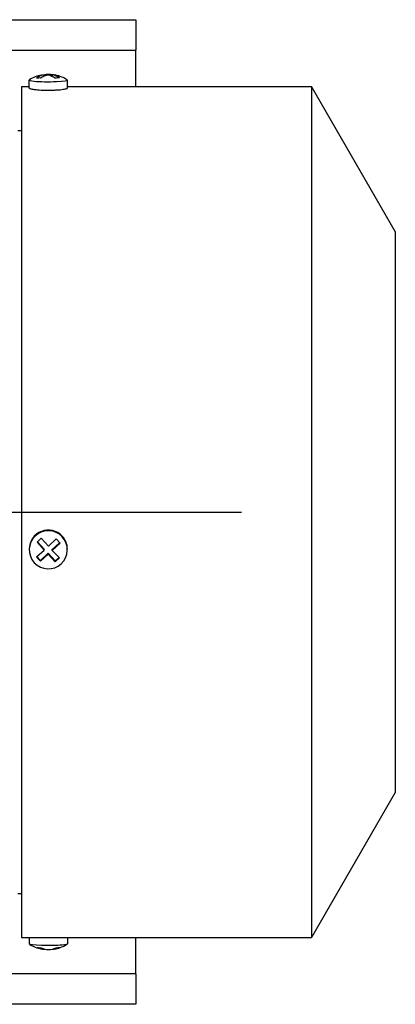
# Model space of a CAD drawing. Extents: x 0 to 210, y 0 to 297.
# Drawn here: x 100 to 112, y 61 to 93 of the extents above; entities that cross this region are included whole.
import ezdxf

# ---------------------------------------------------------------- set-up
doc = ezdxf.new("R2010")
doc.units = 0
doc.linetypes.add('CENTER2', pattern=[28.575, 19.05, -3.175, 3.175, -3.175])
doc.layers.add('1', color=3, linetype='CONTINUOUS')
doc.layers.add('3', color=3, linetype='CONTINUOUS')

msp = doc.modelspace()

# ---------------------------------------------------------------- linework, layer by layer
at = {"layer": '1', "color": 9, "linetype": 'CONTINUOUS'}
for p, q in [((68.7139, 93.2773), (103.7139, 93.2773)), ((103.7139, 93.2773), (103.7139, 92.2773)), ((103.7139, 91.0898), (103.7139, 92.2773)), ((99.9639, 91.0898), (99.9639, 77.1523)), ((99.9639, 91.0898), (100.2139, 91.0898)), ((101.4639, 91.0898), (109.4714, 91.0898)), ((112.2139, 86.3398), (109.4714, 91.0898)), ((99.8389, 89.6523), (99.9639, 89.6523)), ((112.2139, 86.3398), (112.2139, 67.9648)), ((99.9639, 77.1523), (99.9639, 63.2148)), ((112.2139, 67.9648), (109.4714, 63.2148)), ((99.8389, 64.6523), (99.9639, 64.6523)), ((99.9639, 63.2148), (109.4714, 63.2148)), ((103.7139, 62.0273), (103.7139, 63.2148)), ((103.7139, 62.0273), (103.7139, 61.0273)), ((103.7139, 61.0273), (68.7139, 61.0273))]:
    msp.add_line(p, q, dxfattribs=at)
at = {"layer": '1', "color": 4, "linetype": 'CONTINUOUS'}
for p, q in [((68.7139, 92.2773), (103.7139, 92.2773)), ((103.7139, 62.0273), (68.7139, 62.0273))]:
    msp.add_line(p, q, dxfattribs=at)
at = {"layer": '1', "color": 134, "linetype": 'CONTINUOUS'}
for p, q in [((100.2139, 91.0368), (100.2139, 91.2999)), ((100.4538, 91.3719), (100.5174, 91.3699)), ((100.581, 91.3598), (100.5174, 91.3699)), ((100.6189, 91.464), (100.7064, 91.4734)), ((100.7064, 91.4734), (100.7064, 91.424)), ((100.8441, 91.4845), (100.8441, 91.459)), ((100.9713, 91.4725), (100.9713, 91.4138)), ((101.4639, 91.0368), (101.4639, 91.2999)), ((100.6109, 76.2901), (100.4732, 76.1634)), ((100.4732, 76.1634), (100.7064, 75.9047)), ((100.4857, 76.1748), (100.7064, 75.9367)), ((100.6109, 76.2901), (100.8441, 76.0314)), ((101.0967, 76.2708), (100.8441, 76.0314)), ((100.9713, 75.9262), (101.2114, 76.147)), ((101.2239, 76.1336), (100.9713, 75.8942)), ((101.0967, 76.2708), (101.2239, 76.1336)), ((100.4538, 75.6795), (100.7064, 75.9047)), ((100.581, 75.5672), (100.8336, 75.7995)), ((100.7064, 75.9047), (100.7064, 75.9367)), ((100.8336, 75.7675), (100.8336, 75.7995)), ((100.8336, 75.7995), (101.0668, 75.5479)), ((100.9713, 75.8942), (100.9713, 75.9262)), ((101.2045, 75.6497), (100.9713, 75.8942)), ((100.4538, 75.6795), (100.5174, 75.6105)), ((100.4666, 75.6907), (100.581, 75.5672)), ((100.581, 75.5423), (100.5174, 75.6105)), ((100.581, 75.5423), (100.8336, 75.7675)), ((100.581, 75.5423), (100.581, 75.5672)), ((101.0668, 75.523), (100.8336, 75.7675)), ((101.0668, 75.5479), (101.1917, 75.6629)), ((101.2045, 75.6497), (101.0668, 75.523)), ((101.0668, 75.523), (101.0668, 75.5479)), ((100.2139, 63.2148), (100.2139, 63.0048)), ((101.4639, 63.2148), (101.4639, 63.0048)), ((100.7064, 62.8313), (100.7064, 62.8417)), ((100.9713, 62.8322), (100.9713, 62.8371))]:
    msp.add_line(p, q, dxfattribs=at)
at = {"layer": '1', "color": 3, "linetype": 'CONTINUOUS'}
msp.add_line((109.4714, 91.0898), (109.4714, 63.2148), dxfattribs=at)
at = {"layer": '1', "color": 134, "linetype": 'CONTINUOUS'}
for centre, radius, start, end in [((100.8413, 90.3105), 1.1747, 100.91073, 121.93779), ((100.8475, 90.7575), 0.7296, 101.15359, 122.65462), ((100.9747, 90.7455), 0.7296, 101.15359, 122.65462), ((100.8573, 90.9492), 0.5355, 91.40983, 106.37153), ((100.6921, 90.8267), 0.6503, 54.8129, 77.42978), ((100.826, 90.8596), 0.6252, 76.55229, 88.33294), ((100.9532, 90.8481), 0.6247, 77.83294, 88.33548), ((100.8298, 90.8378), 0.6503, 54.8129, 77.42978), ((101.1829, 90.7761), 0.5935, 87.91527, 101.2867), ((100.842, 90.3244), 1.1601, 57.93261, 77.91443), ((100.8389, 75.9364), 0.6251, 42.73148, 179.89004), ((100.839, 75.9145), 0.6239, 42.62638, 222.59161), ((100.8387, 75.9147), 0.6239, 222.62638, 42.59161), ((100.8406, 75.9372), 0.6233, 0.0279, 42.77983), ((100.8413, 63.9942), 1.1747, 238.06221, 259.08927), ((100.7213, 63.3788), 0.5477, 243.06525, 268.44076), ((100.5893, 63.4726), 0.5935, 258.7133, 272.08473), ((100.9517, 63.4676), 0.6357, 271.76569, 295.34817), ((100.842, 63.9803), 1.1601, 282.08557, 302.06739), ((101.1129, 63.389), 0.5082, 268.17025, 282.61419), ((100.859, 63.3677), 0.5477, 243.06525, 268.44076), ((100.8246, 63.4556), 0.6357, 271.76569, 295.34817)]:
    msp.add_arc(centre, radius, start, end, dxfattribs=at)
for start_param, end_param in [(6.1445821, 7.0287525), (0.7455672, 3.2801927)]:
    msp.add_ellipse((100.8389, 91.2999), major_axis=(-0.625, 0), ratio=0.0871558, start_param=start_param, end_param=end_param, dxfattribs=at)
at = {"layer": '1', "color": 134, "linetype": 'CONTINUOUS', "extrusion": (0, 0, -1)}
for start_param, end_param in [(0.7455672, 3.1415927), (0, 0.7455672)]:
    msp.add_ellipse((100.8389, 63.0048), major_axis=(0.625, 0), ratio=0.0871558, start_param=start_param, end_param=end_param, dxfattribs=at)
at = {"layer": '1', "color": 134, "linetype": 'CONTINUOUS'}
for points, knots in [([(100.2139, 91.0368), (100.2139, 91.0344), (100.2189, 91.0276), (100.2479, 91.0163), (100.305, 91.004), (100.3542, 90.9967), (100.3797, 90.9934)], [11.9812648, 11.9812648, 11.9812648, 11.9812648, 12.6541906, 13.7782098, 14.8087881, 15.7097097, 15.7097097, 15.7097097, 15.7097097]), ([(100.3797, 90.9934), (100.3833, 90.993), (100.4166, 90.9888), (100.4871, 90.9816), (100.605, 90.9736), (100.7336, 90.9689), (100.8668, 90.9679), (100.9949, 90.9704), (101.1164, 90.9762), (101.2295, 90.9851), (101.3249, 90.9963), (101.4003, 91.0092), (101.4465, 91.0217), (101.4622, 91.031), (101.4639, 91.0356), (101.4639, 91.0368)], [15.7097097, 15.7097097, 15.7097097, 15.7097097, 15.839958, 16.871426, 17.9030897, 19.0280234, 20.0587611, 21.0891419, 22.1195531, 23.150415, 24.2754591, 25.3071468, 26.4322968, 27.3695858, 27.6911197, 27.6911197, 27.6911197, 27.6911197])]:
    msp.add_open_spline(points, degree=3, knots=knots, dxfattribs=at)
at = {"layer": '3', "color": 1, "linetype": 'CENTER2'}
msp.add_line((41.9427, 77.1522), (107.1707, 77.1522), dxfattribs=at)

doc.saveas('drawing.dxf')
